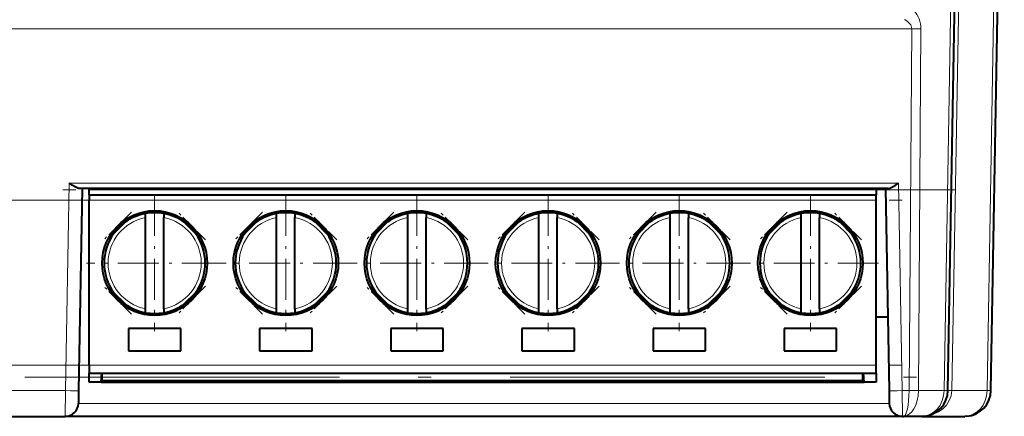
# Model space of a CAD drawing. Extents: x 0 to 420, y 0 to 297.
# Drawn here: x 133 to 170, y 209 to 224 of the extents above; entities that cross this region are included whole.
import ezdxf

# ---------------------------------------------------------------- set-up
doc = ezdxf.new("R2010")
doc.units = 0
doc.linetypes.add('DASHDOT', pattern=[18.5, 12, -3, 0.5, -3])

msp = doc.modelspace()

# ---------------------------------------------------------------- linework, layer by layer
at = {"color": 7, "lineweight": 18}
for p, q in [((167.809296, 209.679474), (168.319229, 238.893433)), ((168.102142, 209.679474), (168.608643, 238.69693)), ((169.447021, 209.679474), (169.953644, 238.703339)), ((128.951294, 223.494949), (166.573151, 223.494949)), ((166.473267, 209.679474), (166.573151, 223.494949)), ((166.826767, 209.679474), (166.926666, 223.494949)), ((134.452271, 217.593445), (134.314133, 209.679474)), ((166.072174, 217.593445), (134.452271, 217.593445)), ((165.212219, 217.346924), (135.212219, 217.346924)), ((166.072174, 217.593445), (166.210312, 209.679474)), ((135.212219, 216.94693), (165.212219, 216.94693)), ((136.647614, 216.240036), (136.019119, 215.611542)), ((139.405319, 215.611542), (138.77684, 216.240036)), ((141.647614, 216.240036), (141.019119, 215.611542)), ((144.405334, 215.611542), (143.77684, 216.240036)), ((146.647614, 216.240036), (146.019119, 215.611542)), ((149.405334, 215.611542), (148.77684, 216.240036)), ((151.647614, 216.240036), (151.019119, 215.611542)), ((154.405334, 215.611542), (153.77684, 216.240036)), ((156.647614, 216.240036), (156.019119, 215.611542)), ((159.405334, 215.611542), (158.77684, 216.240036)), ((161.647614, 216.240036), (161.019119, 215.611542)), ((164.405334, 215.611542), (163.77684, 216.240036)), ((136.647614, 212.853821), (136.019119, 213.482315)), ((139.405319, 213.482315), (138.77684, 212.853821)), ((141.647614, 212.853821), (141.019119, 213.482315)), ((144.405334, 213.482315), (143.77684, 212.853821)), ((146.647614, 212.853821), (146.019119, 213.482315)), ((149.405334, 213.482315), (148.77684, 212.853821)), ((151.647614, 212.853821), (151.019119, 213.482315)), ((154.405334, 213.482315), (153.77684, 212.853821)), ((156.647614, 212.853821), (156.019119, 213.482315)), ((159.405334, 213.482315), (158.77684, 212.853821)), ((161.647614, 212.853821), (161.019119, 213.482315)), ((164.405334, 213.482315), (163.77684, 212.853821)), ((135.212219, 210.646927), (165.212219, 210.646927)), ((135.681808, 210.19693), (135.712219, 210.19693)), ((164.712219, 210.19693), (164.742645, 210.19693)), ((129.051178, 209.679474), (134.314133, 209.679474)), ((134.314133, 209.679474), (134.305557, 208.697418)), ((166.210312, 209.679474), (166.473267, 209.679474)), ((166.210312, 209.679474), (166.218887, 208.697418)), ((167.809296, 209.679474), (166.826767, 209.679474)), ((168.102142, 209.679474), (169.447021, 209.679474)), ((165.718964, 209.188202), (134.805481, 209.188202))]:
    msp.add_line(p, q, dxfattribs=at)
at = {"color": 7, "lineweight": 40}
for p, q in [((169.593445, 209.679474), (170.103378, 238.893433)), ((167.955719, 209.679474), (168.462341, 238.703339)), ((134.948761, 217.396927), (134.814056, 209.679474)), ((165.678253, 217.396927), (134.846207, 217.396927)), ((135.212219, 217.346924), (135.212219, 217.396927)), ((135.212219, 217.146927), (135.212219, 217.346924)), ((165.212219, 217.346924), (165.212219, 217.396927)), ((165.212219, 217.346924), (165.212219, 217.146927)), ((165.575684, 217.396927), (165.710388, 209.679474)), ((135.212219, 217.146927), (135.212219, 216.94693)), ((135.212219, 217.146927), (165.212219, 217.146927)), ((165.212219, 216.94693), (165.212219, 217.146927)), ((135.212219, 210.646927), (135.212219, 216.94693)), ((165.212219, 210.646927), (165.212219, 216.94693)), ((135.927139, 215.448853), (136.810303, 216.332001)), ((137.362228, 216.287079), (137.362228, 216.439774)), ((137.362228, 212.806778), (137.362228, 216.287079)), ((138.062225, 216.439545), (138.062225, 216.287079)), ((138.062225, 212.806778), (138.062225, 216.287079)), ((138.614151, 216.332016), (139.497299, 215.448853)), ((140.927139, 215.448853), (141.810303, 216.332001)), ((142.362228, 216.287079), (142.362228, 216.439774)), ((142.362228, 212.806778), (142.362228, 216.287079)), ((143.062225, 216.439545), (143.062225, 216.287079)), ((143.062225, 212.806778), (143.062225, 216.287079)), ((143.614151, 216.332016), (144.497299, 215.448853)), ((145.927139, 215.448853), (146.810303, 216.332001)), ((147.362228, 216.287079), (147.362228, 216.439774)), ((147.362228, 212.806778), (147.362228, 216.287079)), ((148.062225, 216.439545), (148.062225, 216.287079)), ((148.062225, 212.806778), (148.062225, 216.287079)), ((148.614151, 216.332016), (149.497299, 215.448853)), ((150.927139, 215.448853), (151.810303, 216.332001)), ((152.362228, 216.287079), (152.362228, 216.439774)), ((152.362228, 212.806778), (152.362228, 216.287079)), ((153.062225, 216.439545), (153.062225, 216.287079)), ((153.062225, 212.806778), (153.062225, 216.287079)), ((153.614151, 216.332016), (154.497299, 215.448853)), ((155.927139, 215.448853), (156.810303, 216.332001)), ((157.362228, 216.287079), (157.362228, 216.439774)), ((157.362228, 212.806778), (157.362228, 216.287079)), ((158.062225, 216.439545), (158.062225, 216.287079)), ((158.062225, 212.806778), (158.062225, 216.287079)), ((158.614151, 216.332016), (159.497299, 215.448853)), ((160.927139, 215.448853), (161.810303, 216.332001)), ((162.362213, 216.287079), (162.362228, 216.439774)), ((162.362213, 212.806778), (162.362213, 216.287079)), ((163.062225, 216.439545), (163.062225, 216.287079)), ((163.062225, 212.806778), (163.062225, 216.287079)), ((163.614151, 216.332016), (164.497299, 215.448853)), ((136.810303, 212.761856), (135.927139, 213.64502)), ((139.497299, 213.645004), (138.614136, 212.761841)), ((141.810303, 212.761856), (140.927139, 213.64502)), ((144.497299, 213.645004), (143.614136, 212.761841)), ((146.810303, 212.761856), (145.927139, 213.64502)), ((149.497299, 213.645004), (148.614136, 212.761841)), ((151.810303, 212.761856), (150.927139, 213.64502)), ((154.497299, 213.645004), (153.614136, 212.761841)), ((156.810303, 212.761856), (155.927139, 213.64502)), ((159.497299, 213.645004), (158.614136, 212.761841)), ((161.810303, 212.761856), (160.927139, 213.64502)), ((164.497299, 213.645004), (163.614136, 212.761841)), ((137.362228, 212.654327), (137.362228, 212.806778)), ((138.062225, 212.806778), (138.062225, 212.654099)), ((142.362228, 212.654327), (142.362228, 212.806778)), ((143.062225, 212.806778), (143.062225, 212.654099)), ((147.362228, 212.654327), (147.362228, 212.806778)), ((148.062225, 212.806778), (148.062225, 212.654099)), ((152.362228, 212.654327), (152.362228, 212.806778)), ((153.062225, 212.806778), (153.062225, 212.654099)), ((157.362228, 212.654327), (157.362228, 212.806778)), ((158.062225, 212.806778), (158.062225, 212.654099)), ((162.362228, 212.654327), (162.362213, 212.806778)), ((163.062225, 212.806778), (163.062225, 212.654099)), ((165.212219, 212.496933), (165.661209, 212.496933)), ((136.712219, 212.046936), (136.712219, 211.19693)), ((138.712219, 212.046936), (136.712219, 212.046936)), ((138.712219, 211.19693), (138.712219, 212.046936)), ((141.712219, 212.046936), (141.712219, 211.19693)), ((143.712219, 212.046936), (141.712219, 212.046936)), ((143.712219, 211.19693), (143.712219, 212.046936)), ((146.712219, 212.046936), (146.712219, 211.19693)), ((148.712219, 212.046936), (146.712219, 212.046936)), ((148.712219, 211.19693), (148.712219, 212.046936)), ((151.712219, 212.046936), (151.712219, 211.19693)), ((153.712219, 212.046936), (151.712219, 212.046936)), ((153.712219, 211.19693), (153.712219, 212.046936)), ((156.712219, 212.046936), (156.712219, 211.19693)), ((158.712219, 212.046936), (156.712219, 212.046936)), ((158.712219, 211.19693), (158.712219, 212.046936)), ((161.712219, 212.046936), (161.712219, 211.19693)), ((163.712219, 212.046936), (161.712219, 212.046936)), ((163.712219, 211.19693), (163.712219, 212.046936)), ((136.712219, 211.19693), (138.712219, 211.19693)), ((141.712219, 211.19693), (143.712219, 211.19693)), ((146.712219, 211.19693), (148.712219, 211.19693)), ((151.712219, 211.19693), (153.712219, 211.19693)), ((156.712219, 211.19693), (158.712219, 211.19693)), ((161.712219, 211.19693), (163.712219, 211.19693)), ((135.212219, 210.646927), (135.212219, 210.346924)), ((165.212219, 210.346924), (165.212219, 210.646927)), ((135.212219, 209.996933), (135.212219, 210.346924)), ((135.212219, 210.346924), (165.212219, 210.346924)), ((135.667816, 209.996933), (135.692291, 210.346924)), ((135.712219, 210.046936), (135.712219, 210.346924)), ((164.712219, 210.046936), (164.712219, 210.346924)), ((164.756622, 209.996933), (164.732147, 210.346924)), ((165.212219, 210.346924), (165.212219, 209.996933)), ((135.667816, 209.996933), (135.212219, 209.996933)), ((135.667816, 209.996933), (164.756622, 209.996933)), ((164.712219, 210.046936), (135.712219, 210.046936)), ((165.212219, 209.996933), (164.756622, 209.996933)), ((134.814056, 209.679474), (134.805481, 209.188446)), ((165.710388, 209.679474), (165.718964, 209.188446)), ((129.258255, 208.69693), (134.305557, 208.69693)), ((166.218887, 208.69693), (134.305557, 208.69693)), ((166.218887, 208.69693), (166.26619, 208.69693)), ((166.955872, 208.69693), (166.26619, 208.69693)), ((166.955872, 208.69693), (168.593597, 208.69693)), ((167.032669, 208.69989), (166.955963, 208.69693)), ((168.670395, 208.69989), (168.593689, 208.69693))]:
    msp.add_line(p, q, dxfattribs=at)
at = {"color": 7, "linetype": 'DASHDOT', "lineweight": 18}
for p, q in [((168.21228, 217.346924), (132.21167, 217.346924)), ((132.212219, 216.94693), (168.212219, 216.94693)), ((132.212219, 210.646927), (168.212219, 210.646927)), ((132.758942, 210.19693), (167.665497, 210.19693))]:
    msp.add_line(p, q, dxfattribs=at)
at = {"color": 7, "linetype": 'DASHDOT', "lineweight": 18, "ltscale": 0.13}
for p, q in [((137.712219, 217.146927), (137.712219, 211.94693)), ((142.712219, 217.146927), (142.712219, 211.94693)), ((147.712219, 217.146927), (147.712219, 211.94693)), ((152.712219, 217.146927), (152.712219, 211.94693)), ((157.712219, 217.146927), (157.712219, 211.94693)), ((162.712219, 217.146927), (162.712219, 211.94693)), ((140.312225, 214.546936), (135.112228, 214.546936)), ((145.312225, 214.546936), (140.112228, 214.546936)), ((150.312225, 214.546936), (145.112228, 214.546936)), ((155.312225, 214.546936), (150.112228, 214.546936)), ((160.312225, 214.546936), (155.112228, 214.546936)), ((165.312225, 214.546936), (160.112213, 214.546936))]:
    msp.add_line(p, q, dxfattribs=at)
at = {"color": 7, "linetype": 'DASHDOT', "lineweight": 18, "ltscale": 0.037484}
for p, q in [((136.827942, 216.491074), (135.767731, 215.430862)), ((141.827942, 216.491074), (140.767731, 215.430862)), ((146.827942, 216.491074), (145.767731, 215.430862)), ((151.827942, 216.491074), (150.767731, 215.430862)), ((156.827942, 216.491074), (155.767731, 215.430862)), ((161.827942, 216.491074), (160.767731, 215.430862)), ((139.656357, 213.662643), (138.596146, 212.602432)), ((144.656372, 213.662643), (143.596146, 212.602432)), ((149.656372, 213.662643), (148.596146, 212.602432)), ((154.656372, 213.662643), (153.596146, 212.602432)), ((159.656372, 213.662643), (158.596146, 212.602432)), ((164.656372, 213.662643), (163.596146, 212.602432))]:
    msp.add_line(p, q, dxfattribs=at)
at = {"color": 7, "linetype": 'DASHDOT', "lineweight": 18, "ltscale": 0.037469}
for p, q in [((139.656326, 215.431259), (138.596542, 216.491043)), ((144.656326, 215.431259), (143.596542, 216.491043)), ((149.656326, 215.431259), (148.596542, 216.491043)), ((154.656326, 215.431259), (153.596542, 216.491043)), ((159.656326, 215.431259), (158.596542, 216.491043)), ((164.656326, 215.431259), (163.596542, 216.491043)), ((136.827896, 212.602829), (135.768112, 213.662613)), ((141.827896, 212.602829), (140.768112, 213.662613)), ((146.827896, 212.602829), (145.768112, 213.662613)), ((151.827896, 212.602829), (150.768112, 213.662613)), ((156.827896, 212.602829), (155.768112, 213.662613)), ((161.827896, 212.602829), (160.768112, 213.662613))]:
    msp.add_line(p, q, dxfattribs=at)
at = {"color": 7, "lineweight": 40}
for points in [[(134.846207, 217.396927), (134.815689, 217.400299), (134.78273, 217.409317), (134.756424, 217.419083), (134.70314, 217.443527), (134.661606, 217.465515), (134.564682, 217.522537), (134.452271, 217.593445)], [(165.678253, 217.396927), (165.708771, 217.400299), (165.741714, 217.409317), (165.768021, 217.419083), (165.821304, 217.443527), (165.862839, 217.465515), (165.959763, 217.522537), (166.072174, 217.593445)]]:
    msp.add_lwpolyline(points, dxfattribs=at)
for centre in [(137.712219, 214.546936), (142.712219, 214.546936), (147.712219, 214.546936), (152.712219, 214.546936), (157.712219, 214.546936), (162.712219, 214.546936)]:
    msp.add_circle(centre, 2, dxfattribs=at)
at = {"color": 7, "lineweight": 18}
for centre, radius, start, end in [((165.951248, 223.505386), 0.975277, 359.386431, 44.149011), ((137.712219, 214.546936), 1.775, 101.372281, 258.627719), ((137.712219, 214.546936), 1.775, 281.372283, 78.627717), ((142.712219, 214.546936), 1.775, 101.372281, 258.627719), ((142.712219, 214.546936), 1.775, 281.372283, 78.627717), ((147.712219, 214.546936), 1.775, 101.372281, 258.627719), ((147.712219, 214.546936), 1.775, 281.372283, 78.627717), ((152.712219, 214.546936), 1.775, 101.372281, 258.627719), ((152.712219, 214.546936), 1.775, 281.372283, 78.627717), ((157.712219, 214.546936), 1.775, 101.372281, 258.627719), ((157.712219, 214.546936), 1.775, 281.372283, 78.627717), ((162.712219, 214.546936), 1.775, 101.372281, 258.627719), ((162.712219, 214.546936), 1.775, 281.372283, 78.627717)]:
    msp.add_arc(centre, radius, start, end, dxfattribs=at)
at = {"color": 7, "lineweight": 40}
for centre, radius, start, end in [((137.712219, 214.546936), 1.925, 100.475682, 125.757648), ((137.712219, 214.546936), 1.925, 79.524316, 100.475682), ((137.712219, 214.546936), 1.925, 54.242907, 79.524316), ((142.712219, 214.546936), 1.925, 100.475682, 125.757648), ((142.712219, 214.546936), 1.925, 79.524316, 100.475682), ((142.712219, 214.546936), 1.925, 54.244215, 79.524316), ((147.712219, 214.546936), 1.925, 100.475682, 125.757648), ((147.712219, 214.546936), 1.925, 79.524316, 100.475682), ((147.712219, 214.546936), 1.925, 54.242907, 79.524316), ((152.712219, 214.546936), 1.925, 100.475682, 125.757648), ((152.712219, 214.546936), 1.925, 79.524316, 100.475682), ((152.712219, 214.546936), 1.925, 54.242907, 79.524316), ((157.712219, 214.546936), 1.925, 100.475682, 125.757648), ((157.712219, 214.546936), 1.925, 79.524316, 100.475682), ((157.712219, 214.546936), 1.925, 54.242907, 79.524316), ((162.712219, 214.546936), 1.925, 100.475682, 125.757648), ((162.712219, 214.546936), 1.925, 79.524316, 100.475682), ((162.712219, 214.546936), 1.925, 54.242907, 79.524316), ((137.712219, 214.546936), 1.925, 144.242612, 215.752907), ((137.712219, 214.546936), 1.925, 324.244434, 35.757311), ((142.712219, 214.546936), 1.925, 144.242612, 215.752907), ((142.712219, 214.546936), 1.925, 324.244434, 35.755788), ((147.712219, 214.546936), 1.925, 144.242612, 215.752907), ((147.712219, 214.546936), 1.925, 324.244434, 35.757311), ((152.712219, 214.546936), 1.925, 144.242612, 215.752907), ((152.712219, 214.546936), 1.925, 324.244434, 35.757311), ((157.712219, 214.546936), 1.925, 144.242612, 215.752907), ((157.712219, 214.546936), 1.925, 324.244434, 35.757311), ((162.712219, 214.546936), 1.925, 144.242612, 215.752907), ((162.712219, 214.546936), 1.925, 324.244434, 35.757311), ((137.712219, 214.546936), 1.925, 234.244087, 259.524318), ((137.712219, 214.546936), 1.925, 280.475684, 305.752537), ((142.712219, 214.546936), 1.925, 234.244087, 259.524318), ((142.712219, 214.546936), 1.925, 280.475684, 305.752537), ((147.712219, 214.546936), 1.925, 234.244087, 259.524318), ((147.712219, 214.546936), 1.925, 280.475684, 305.752537), ((152.712219, 214.546936), 1.925, 234.244087, 259.524318), ((152.712219, 214.546936), 1.925, 280.475684, 305.752537), ((157.712219, 214.546936), 1.925, 234.244087, 259.524318), ((157.712219, 214.546936), 1.925, 280.475684, 305.752537), ((162.712219, 214.546936), 1.925, 234.244087, 259.524318), ((162.712219, 214.546936), 1.925, 280.475684, 305.752537), ((137.712219, 214.546936), 1.925, 259.524318, 280.475684), ((142.712219, 214.546936), 1.925, 259.524318, 280.475684), ((147.712219, 214.546936), 1.925, 259.524318, 280.475684), ((152.712219, 214.546936), 1.925, 259.524318, 280.475684), ((157.712219, 214.546936), 1.925, 259.524318, 280.475684), ((162.712219, 214.546936), 1.925, 259.524318, 280.475684), ((166.955872, 209.69693), 1, 274.404568, 359), ((168.593597, 209.69693), 1, 274.404568, 359), ((134.305557, 209.19693), 0.5, 269.999997, 358.999999), ((166.218887, 209.19693), 0.5, 181.000003, 269.999997)]:
    msp.add_arc(centre, radius, start, end, dxfattribs=at)
at = {"color": 7, "lineweight": 18}
for centre, major_axis, ratio, start_param, end_param in [((165.57251, 223.486145), (1.000633, 0.016541), 0.499522, 6.267711335, 7.035502559), ((166.573151, 223.503677), (-0.499985, 0.003616), 0.017452, 1.570922507, 2.356194498), ((134.314133, 209.688202), (0.499924, -0.008728), 0.01745, 4.712693567, 6.283185307), ((166.210312, 209.688202), (-0.499924, -0.008728), 0.01745, 0, 1.570491734), ((166.26619, 209.69693), (0, -1), 0.56066, 0, 1.553341085), ((166.266205, 209.69693), (0, -1), 0.207107, 0, 1.553348632), ((166.473267, 209.688202), (-0.499985, 0.003616), 0.017452, 1.570922607, 2.356194397), ((166.955872, 209.69693), (1.146439, 0.000015), 0.87226, 4.712373174, 6.265721424), ((166.955872, 209.69693), (0, -1), 0.853553, 0.000001956, 1.553346038), ((167.455795, 209.688202), (-0.499924, 0.008728), 0.007229, 2.356320763, 3.141592654), ((168.455643, 209.670746), (-0.499924, 0.008728), 0.007229, 5.497913316, 6.283185307), ((168.593597, 209.69693), (0, -1), 0.853553, 0.000001956, 1.553346038), ((169.093521, 209.688202), (-0.499924, 0.008728), 0.007229, 2.356320763, 3.141592654)]:
    msp.add_ellipse(centre, major_axis=major_axis, ratio=ratio, start_param=start_param, end_param=end_param, dxfattribs=at)

doc.saveas('drawing.dxf')
